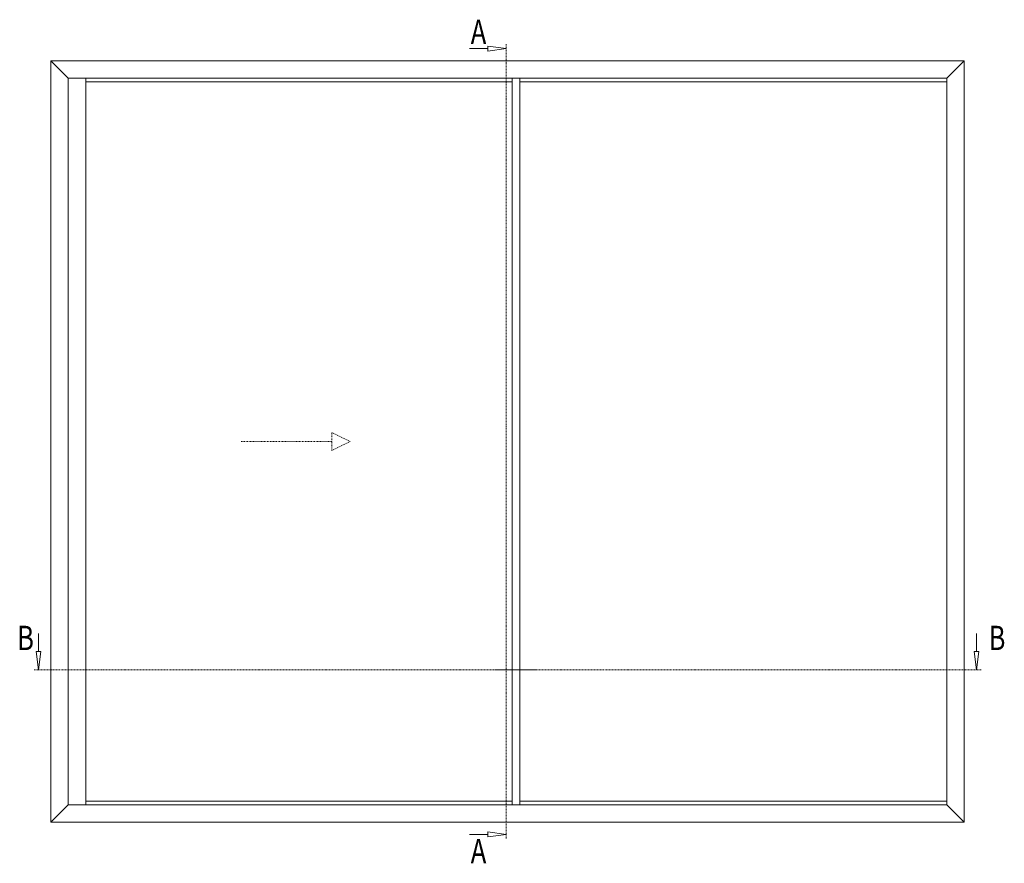
# Model space of a CAD drawing. Units: millimetres. Extents: x 5068 to 17750, y -13159 to -5960.
# Drawn here: x 12298 to 15531, y -9882 to -7112 of the extents above; entities that cross this region are included whole.
import ezdxf
from ezdxf.enums import TextEntityAlignment as Align

# ---------------------------------------------------------------- set-up
doc = ezdxf.new("R2010")
doc.units = ezdxf.units.MM
doc.linetypes.add('OGLT0', pattern=[10, 4.5, -2.2, 1.1, -2.2])
doc.linetypes.add('OGLT2', pattern=[5, 2.5, -2.5])
doc.layers.get('0').update_dxf_attribs({"lineweight": 18})
doc.styles.add('ORGADATA', font='txt', dxfattribs={"oblique": 1})

msp = doc.modelspace()

# ---------------------------------------------------------------- linework, layer by layer
at = {"color": 7, "linetype": 'Continuous'}
for p, q in [((13835.168032, -7207.009515), (13775.168032, -7207.009515)), ((13895.168032, -7207.009515), (13835.168032, -7199.110365)), ((13835.168032, -7199.110365), (13835.168032, -7214.908665)), ((13895.168032, -7207.009515), (13835.168032, -7214.908665)), ((15399.918032, -7247.009515), (12399.918032, -7247.009515)), ((12399.918032, -9747.009515), (12399.918032, -7247.009515)), ((12456.918032, -7304.009515), (12399.918032, -7247.009515)), ((15342.918032, -7304.009515), (15399.918032, -7247.009515)), ((15399.918032, -9747.009515), (15399.918032, -7247.009515)), ((15342.918032, -7304.009515), (12456.918032, -7304.009515)), ((12456.918032, -9690.009515), (12456.918032, -7304.009515)), ((12515.41803, -7304.009515), (12515.41803, -9690.009515)), ((12515.41803, -7304.009515), (12515.41803, -7315.509513)), ((13915.168032, -7304.009515), (13915.168032, -9690.009515)), ((13915.168032, -7304.009515), (13915.168032, -9690.009515)), ((13915.168032, -7304.009515), (13915.168032, -7315.509513)), ((13940.168032, -7304.009515), (13940.168032, -9690.009515)), ((13940.168032, -7304.009515), (13940.168032, -7315.509513)), ((15342.918032, -9690.009515), (15342.918032, -7304.009515)), ((15342.918034, -7304.009515), (15342.918034, -9690.009515)), ((13915.168032, -7315.509513), (12515.41803, -7315.509513)), ((15342.918032, -7315.509513), (13940.168032, -7315.509513)), ((12359.918032, -9187.009515), (12359.918032, -9127.009515)), ((15439.918032, -9187.009515), (15439.918032, -9127.009515)), ((12359.918032, -9247.009515), (12352.018882, -9187.009515)), ((12367.817182, -9187.009515), (12352.018882, -9187.009515)), ((12359.918032, -9247.009515), (12367.817182, -9187.009515)), ((15439.918032, -9247.009515), (15432.018882, -9187.009515)), ((15447.817182, -9187.009515), (15432.018882, -9187.009515)), ((15439.918032, -9247.009515), (15447.817182, -9187.009515)), ((12456.918032, -9690.009515), (12399.918032, -9747.009515)), ((15342.918032, -9690.009515), (12456.918032, -9690.009515)), ((12515.41803, -9678.509517), (13915.168032, -9678.509517)), ((12515.41803, -9690.009515), (12515.41803, -9678.509517)), ((13915.168032, -9690.009515), (13915.168032, -9678.509517)), ((13940.168032, -9678.509517), (15342.918032, -9678.509517)), ((13940.168032, -9690.009515), (13940.168032, -9678.509517)), ((15342.918032, -9690.009515), (15399.918032, -9747.009515)), ((15399.918032, -9747.009515), (12399.918032, -9747.009515)), ((13835.168032, -9787.009515), (13775.168032, -9787.009515)), ((13895.168032, -9787.009515), (13835.168032, -9779.110365)), ((13835.168032, -9779.110365), (13835.168032, -9794.908665)), ((13895.168032, -9787.009515), (13835.168032, -9794.908665))]:
    msp.add_line(p, q, dxfattribs=at)
at = {"color": 7, "linetype": 'OGLT0'}
for p, q in [((13895.168032, -7192.009515), (13895.168032, -7370.509515)), ((13895.168032, -7370.509515), (13895.168032, -9623.509515)), ((12570.418032, -9247.009515), (12344.918032, -9247.009515)), ((13996.168032, -9247.009515), (12570.418032, -9247.009515)), ((13860.168032, -9247.009515), (13996.168032, -9247.009515)), ((15287.918032, -9247.009515), (13860.168032, -9247.009515)), ((15454.918032, -9247.009515), (15287.918032, -9247.009515)), ((13895.168032, -9623.509515), (13895.168032, -9802.009515))]:
    msp.add_line(p, q, dxfattribs=at)
at = {"color": 7, "linetype": 'OGLT2'}
for p, q in [((13322.742983, -8527.009515), (13322.742983, -8467.009515)), ((13322.742983, -8467.009515), (13382.742983, -8497.009515)), ((13322.742983, -8497.009515), (13022.742983, -8497.009515)), ((13322.742983, -8527.009515), (13382.742983, -8497.009515))]:
    msp.add_line(p, q, dxfattribs=at)

# ---------------------------------------------------------------- texts
at = {"color": 7, "style": 'ORGADATA', "width": 0.772222}
for s, p in [('A', (13830.41236, -7192.009515)), ('B', (12344.918032, -9182.009515)), ('B', (15535.16236, -9182.009515)), ('A', (13830.41236, -9882.009515))]:
    msp.add_text(s, height=80, dxfattribs=at).set_placement(p, align=Align.RIGHT)

doc.saveas('drawing.dxf')
